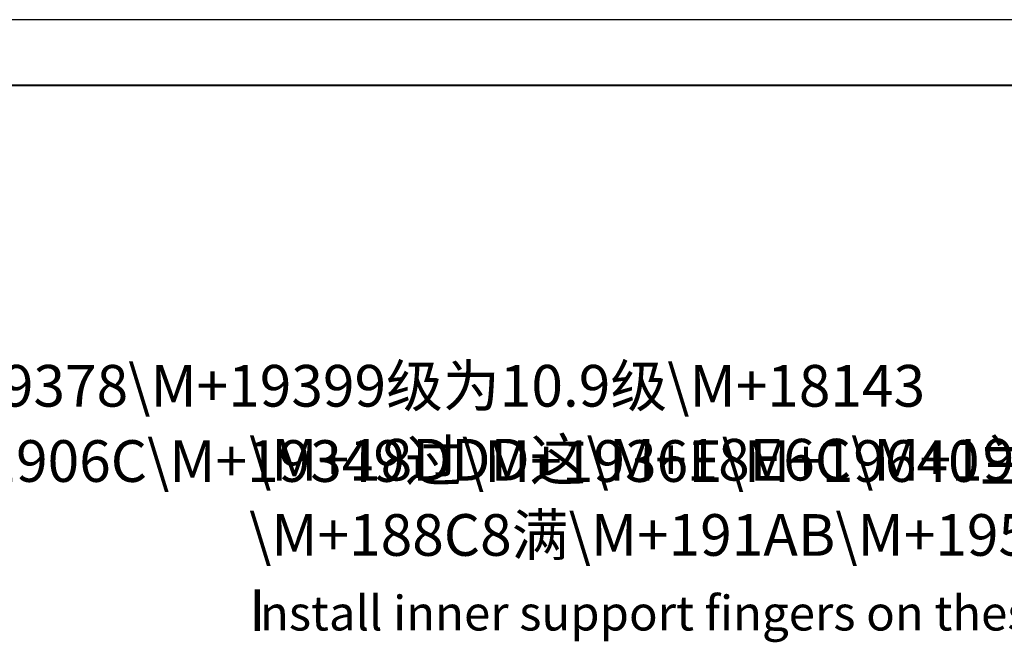
# Model space of a CAD drawing. Units: millimetres. Extents: x 0 to 671, y -1 to 558.
# Drawn here: x 277 to 352, y 250 to 297 of the extents above; entities that cross this region are included whole.
import ezdxf

# ---------------------------------------------------------------- set-up
doc = ezdxf.new("R2010")
doc.units = ezdxf.units.MM
doc.layers.add('图框', color=179, linetype='Continuous')
doc.styles.add('SLDTEXTSTYLE0', font='TXT', dxfattribs={"width": 0.7, "bigfont": 'bigfont'})
doc.styles.add('SLDTEXTSTYLE1', font='TXT', dxfattribs={"width": 0.7})

# ---------------------------------------------------------------- blocks, each defined once
blk = doc.blocks.new('SW_NOTE_6')
at = {"layer": '图框', "color": 0, "char_height": 3.175, "attachment_point": 1, "style": 'SLDTEXTSTYLE0'}
for s, insert in [('\\M+18F8A\\M+18E77\\M+18E6C颗\\M+19786钉\\M+18146\\M+19084\\M+1E4A6M6X100\\M+18143强\\M+19378\\M+19399级为10.9级\\M+18143', (-169.783, 21.354)), ('\\M+18FAB夹\\M+192DC\\M+192BC\\M+190DA\\M+18CC5\\M+192E8\\M+18DDD\\M+18AF7\\M+18AED\\M+1906C\\M+19349过\\M+1936E\\M+19640兰\\M+18FE3\\M+18143\\M+19573\\M+18C9A议\\M+198B8\\M+19F83\\M+1E39D\\M+18D40\\M+196CA\\M+18CC5\\M+192E8', (-169.783, 15.621))]:
    blk.add_mtext(s, dxfattribs=dict(at, insert=insert))
blk = doc.blocks.new('SW_NOTE_7')
at = {"layer": '图框', "color": 0, "attachment_point": 1}
for s, insert, char_height, style in [('\\M+18DDD这\\M+18E6C\\M+198A2\\M+18A8A块\\M+19349\\M+18FE3\\M+196CA\\M+188C0\\M+19195\\M+193E0撑\\M+18EE8\\M+18E77', (0.489, 20.595), 3.175, 'SLDTEXTSTYLE0'), ('\\M+188C8满\\M+191AB\\M+19573\\M+193AF\\M+193E0\\M+18D45\\M+192BC\\M+18C61\\M+19349\\M+193E0撑\\M+18EF9\\M+18B81', (0.489, 14.861), 3.175, 'SLDTEXTSTYLE0'), ('I', (0.489, 9.128), 3.175, 'SLDTEXTSTYLE1'), ('nstall inner support fingers on these four sliders.So as to meet the', (1.318, 8.642), 2.64583, 'SLDTEXTSTYLE1')]:
    blk.add_mtext(s, dxfattribs=dict(at, insert=insert, char_height=char_height, style=style))

msp = doc.modelspace()

# ---------------------------------------------------------------- linework, layer by layer
at = {"layer": '图框', "color": 7}
msp.add_line((420, 297.000003), (0, 297.000003), dxfattribs=at)
at = {"layer": '图框', "color": 7, "lineweight": 40}
msp.add_line((415.000005, 291.984689), (25.000005, 291.984689), dxfattribs=at)

# ---------------------------------------------------------------- block references
at = {"layer": '图框'}
for name, p in [('SW_NOTE_6', (248.783872, 249.338291)), ('SW_NOTE_7', (294.326192, 244.465835))]:
    msp.add_blockref(name, p, dxfattribs=at)

doc.saveas('drawing.dxf')
